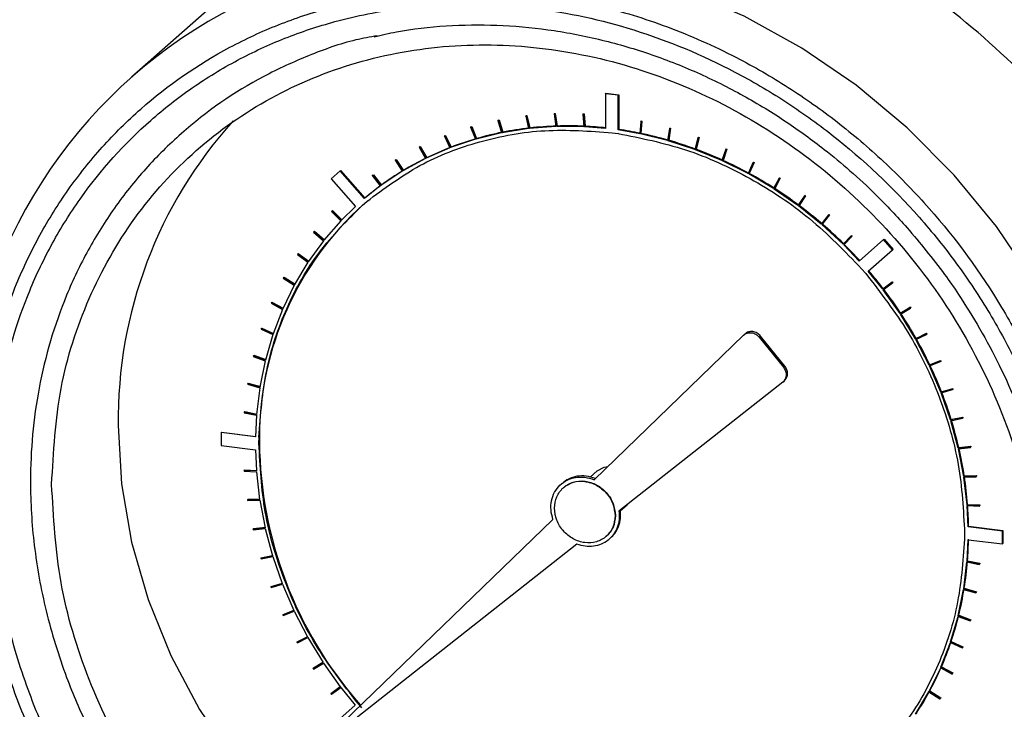
# Model space of a CAD drawing. Units: millimetres. Extents: x 4 to 416, y 4 to 293.
# Drawn here: x 358 to 364, y 166 to 170 of the extents above; entities that cross this region are included whole.
import ezdxf

# ---------------------------------------------------------------- set-up
doc = ezdxf.new("R2010")
doc.units = ezdxf.units.MM

msp = doc.modelspace()

# ---------------------------------------------------------------- linework, layer by layer
at = {"color": 7, "linetype": 'Continuous', "lineweight": 25}
for p, q in [((359.1242, 170.3582), (358.6228, 169.916)), ((361.2826, 169.8224), (361.2856, 169.825)), ((361.2826, 169.8224), (361.2826, 169.6278)), ((361.3544, 169.8133), (361.2826, 169.8224)), ((361.2856, 169.825), (361.3574, 169.816)), ((361.3544, 169.8133), (361.3574, 169.816)), ((361.3544, 169.6188), (361.3544, 169.8133)), ((361.3574, 169.816), (361.3574, 169.6214)), ((360.8351, 169.6967), (360.838, 169.6994)), ((360.8389, 169.6972), (360.8351, 169.6967)), ((360.8351, 169.6967), (360.8512, 169.6268)), ((360.838, 169.6994), (360.8419, 169.6998)), ((360.8389, 169.6972), (360.8419, 169.6998)), ((360.8551, 169.6273), (360.8389, 169.6972)), ((360.8419, 169.6998), (360.8581, 169.6299)), ((360.9944, 169.7086), (360.9974, 169.7113)), ((360.9983, 169.7087), (360.9944, 169.7086)), ((360.9944, 169.7086), (361.0052, 169.6383)), ((360.9974, 169.7113), (361.0013, 169.7114)), ((360.9983, 169.7087), (361.0013, 169.7114)), ((361.0091, 169.6384), (360.9983, 169.7087)), ((361.0013, 169.7114), (361.0121, 169.6411)), ((361.1557, 169.7075), (361.1587, 169.7102)), ((361.1557, 169.7075), (361.1612, 169.6372)), ((361.1597, 169.7074), (361.1557, 169.7075)), ((361.1587, 169.7102), (361.1627, 169.71)), ((361.1597, 169.7074), (361.1627, 169.71)), ((361.1651, 169.6371), (361.1597, 169.7074)), ((361.1627, 169.71), (361.1681, 169.6397)), ((360.5263, 169.6345), (360.5293, 169.6372)), ((360.5299, 169.6356), (360.5263, 169.6345)), ((360.5263, 169.6345), (360.5528, 169.5667)), ((360.5293, 169.6372), (360.5329, 169.6382)), ((360.5299, 169.6356), (360.5329, 169.6382)), ((360.5564, 169.5677), (360.5299, 169.6356)), ((360.5329, 169.6382), (360.5594, 169.5704)), ((360.6787, 169.672), (360.6817, 169.6746)), ((360.6825, 169.6728), (360.6787, 169.672)), ((360.6787, 169.672), (360.7001, 169.6029)), ((360.6817, 169.6746), (360.6855, 169.6754)), ((360.6825, 169.6728), (360.6855, 169.6754)), ((360.7039, 169.6036), (360.6825, 169.6728)), ((360.6855, 169.6754), (360.7069, 169.6063)), ((361.0052, 169.6383), (360.8551, 169.6273)), ((360.8581, 169.6299), (360.8551, 169.6273)), ((361.0121, 169.6411), (361.0091, 169.6384)), ((361.1612, 169.6372), (361.0091, 169.6384)), ((361.1681, 169.6397), (361.1651, 169.6371)), ((361.2826, 169.6278), (361.1651, 169.6371)), ((361.4804, 169.6666), (361.475, 169.5977)), ((361.4789, 169.5969), (361.4843, 169.6658)), ((361.4804, 169.6666), (361.4834, 169.6693)), ((361.4843, 169.6658), (361.4804, 169.6666)), ((361.4873, 169.6685), (361.4819, 169.5995)), ((361.4834, 169.6693), (361.4873, 169.6685)), ((361.4843, 169.6658), (361.4873, 169.6685)), ((361.6417, 169.6271), (361.6447, 169.6297)), ((361.6447, 169.6297), (361.6486, 169.6286)), ((360.3787, 169.5846), (360.3817, 169.5872)), ((360.3823, 169.5859), (360.3787, 169.5846)), ((360.3787, 169.5846), (360.4102, 169.5184)), ((360.3817, 169.5872), (360.3853, 169.5886)), ((360.3823, 169.5859), (360.3853, 169.5886)), ((360.4137, 169.5197), (360.3823, 169.5859)), ((360.3853, 169.5886), (360.4167, 169.5224)), ((360.7001, 169.6029), (360.5564, 169.5677)), ((360.8512, 169.6268), (360.7039, 169.6036)), ((360.7069, 169.6063), (360.7039, 169.6036)), ((361.3213, 169.6033), (361.3544, 169.5984)), ((361.3574, 169.6214), (361.3544, 169.6188)), ((361.475, 169.5977), (361.3544, 169.6188)), ((361.3544, 169.5984), (361.3574, 169.601)), ((361.3544, 169.5984), (361.3544, 169.5988)), ((361.4819, 169.5995), (361.4789, 169.5969)), ((361.6309, 169.5595), (361.4789, 169.5969)), ((361.6417, 169.6271), (361.6309, 169.5595)), ((361.6348, 169.5583), (361.6456, 169.6259)), ((361.6486, 169.6286), (361.6378, 169.561)), ((361.6456, 169.6259), (361.6417, 169.6271)), ((361.6456, 169.6259), (361.6486, 169.6286)), ((361.8011, 169.575), (361.7849, 169.5092)), ((361.7887, 169.5078), (361.8049, 169.5736)), ((361.8079, 169.5763), (361.7917, 169.5104)), ((361.8011, 169.575), (361.8041, 169.5777)), ((361.8049, 169.5736), (361.8011, 169.575)), ((361.8041, 169.5777), (361.8079, 169.5763)), ((361.8049, 169.5736), (361.8079, 169.5763)), ((360.237, 169.5224), (360.24, 169.5251)), ((360.2404, 169.5241), (360.237, 169.5224)), ((360.237, 169.5224), (360.2732, 169.4583)), ((360.24, 169.5251), (360.2434, 169.5267)), ((360.2404, 169.5241), (360.2434, 169.5267)), ((360.2766, 169.46), (360.2404, 169.5241)), ((360.2434, 169.5267), (360.2796, 169.4626)), ((360.4102, 169.5184), (360.2766, 169.46)), ((360.5528, 169.5667), (360.4137, 169.5197)), ((360.4167, 169.5224), (360.4137, 169.5197)), ((360.5594, 169.5704), (360.5564, 169.5677)), ((361.6378, 169.561), (361.6348, 169.5583)), ((361.7849, 169.5092), (361.6348, 169.5583)), ((361.7917, 169.5104), (361.7887, 169.5078)), ((361.936, 169.4472), (361.7887, 169.5078)), ((361.9574, 169.5109), (361.936, 169.4472)), ((361.9398, 169.4455), (361.9612, 169.5092)), ((361.9642, 169.5118), (361.9428, 169.4481)), ((361.9574, 169.5109), (361.9604, 169.5135)), ((361.9612, 169.5092), (361.9574, 169.5109)), ((361.9604, 169.5135), (361.9642, 169.5118)), ((361.9612, 169.5092), (361.9642, 169.5118)), ((360.1019, 169.4485), (360.1049, 169.4511)), ((360.1051, 169.4504), (360.1019, 169.4485)), ((360.1019, 169.4485), (360.1426, 169.3868)), ((360.1049, 169.4511), (360.1081, 169.453)), ((360.1051, 169.4504), (360.1081, 169.453)), ((360.1458, 169.3888), (360.1051, 169.4504)), ((360.1081, 169.453), (360.1488, 169.3914)), ((360.2732, 169.4583), (360.1458, 169.3888)), ((360.2796, 169.4626), (360.2766, 169.46)), ((361.9428, 169.4481), (361.9398, 169.4455)), ((362.0833, 169.3738), (361.9398, 169.4455)), ((362.1099, 169.435), (362.0833, 169.3738)), ((362.087, 169.3719), (362.1135, 169.433)), ((362.1165, 169.4357), (362.09, 169.3745)), ((362.1099, 169.435), (362.1128, 169.4377)), ((362.1135, 169.433), (362.1099, 169.435)), ((362.1128, 169.4377), (362.1165, 169.4357)), ((362.1135, 169.433), (362.1165, 169.4357)), ((359.7934, 169.3886), (359.7427, 169.3439)), ((359.7934, 169.3886), (359.7964, 169.3913)), ((359.9299, 169.2339), (359.7934, 169.3886)), ((359.7964, 169.3913), (359.9329, 169.2365)), ((359.9743, 169.3632), (359.9773, 169.3658)), ((359.9773, 169.3654), (359.9743, 169.3632)), ((359.9743, 169.3632), (360.0193, 169.3044)), ((359.9773, 169.3658), (359.9803, 169.368)), ((359.9773, 169.3654), (359.9803, 169.368)), ((360.0223, 169.3066), (359.9773, 169.3654)), ((359.9803, 169.368), (360.0253, 169.3092)), ((360.1426, 169.3868), (360.0223, 169.3066)), ((360.1488, 169.3914), (360.1458, 169.3888)), ((362.09, 169.3745), (362.087, 169.3719)), ((362.2259, 169.2896), (362.087, 169.3719)), ((359.7427, 169.3439), (359.8792, 169.1892)), ((360.0193, 169.3044), (359.9299, 169.2339)), ((360.0253, 169.3092), (360.0223, 169.3066)), ((362.2574, 169.3479), (362.2259, 169.2896)), ((362.2295, 169.2874), (362.2609, 169.3456)), ((362.2639, 169.3483), (362.2325, 169.29)), ((362.2574, 169.3479), (362.2604, 169.3505)), ((362.2609, 169.3456), (362.2574, 169.3479)), ((362.2604, 169.3505), (362.2639, 169.3483)), ((362.2609, 169.3456), (362.2639, 169.3483)), ((362.2325, 169.29), (362.2295, 169.2874)), ((362.3629, 169.195), (362.2295, 169.2874)), ((362.3991, 169.25), (362.3629, 169.195)), ((362.3663, 169.1925), (362.4025, 169.2475)), ((362.4055, 169.2501), (362.3693, 169.1952)), ((362.3991, 169.25), (362.4021, 169.2526)), ((362.4025, 169.2475), (362.3991, 169.25)), ((362.4021, 169.2526), (362.4055, 169.2501)), ((362.4025, 169.2475), (362.4055, 169.2501)), ((359.8792, 169.1892), (359.8, 169.1114)), ((359.9203, 169.1976), (359.9442, 169.2176)), ((359.9329, 169.2365), (359.9299, 169.2339)), ((359.9442, 169.2176), (359.9439, 169.218)), ((359.9442, 169.2176), (359.9472, 169.2203)), ((359.9469, 169.2206), (359.9472, 169.2203)), ((362.3693, 169.1952), (362.3663, 169.1925)), ((362.4935, 169.0907), (362.3663, 169.1925)), ((359.7473, 169.1634), (359.7448, 169.1607)), ((359.7448, 169.1607), (359.7974, 169.1087)), ((359.7473, 169.1634), (359.7503, 169.166)), ((359.8, 169.1114), (359.7473, 169.1634)), ((359.7503, 169.166), (359.803, 169.1141)), ((362.5342, 169.142), (362.4935, 169.0907)), ((362.4967, 169.0879), (362.5374, 169.1393)), ((362.5404, 169.1419), (362.4997, 169.0905)), ((362.5342, 169.142), (362.5372, 169.1447)), ((362.5374, 169.1393), (362.5342, 169.142)), ((362.5372, 169.1447), (362.5404, 169.1419)), ((362.5374, 169.1393), (362.5404, 169.1419)), ((359.7974, 169.1087), (359.7026, 168.9996)), ((362.4997, 169.0905), (362.4967, 169.0879)), ((362.6168, 168.9771), (362.4967, 169.0879)), ((359.6465, 169.0477), (359.6442, 169.0448)), ((359.6442, 169.0448), (359.7002, 168.9967)), ((359.6465, 169.0477), (359.6495, 169.0503)), ((359.7026, 168.9996), (359.6465, 169.0477)), ((359.6495, 169.0503), (359.7055, 169.0022)), ((362.6618, 169.0246), (362.6168, 168.9771)), ((362.6198, 168.9742), (362.6648, 169.0216)), ((362.6678, 169.0242), (362.6228, 168.9768)), ((362.6618, 169.0246), (362.6648, 169.0272)), ((362.6648, 169.0216), (362.6618, 169.0246)), ((362.6648, 169.0272), (362.6678, 169.0242)), ((362.6648, 169.0216), (362.6678, 169.0242)), ((359.7002, 168.9967), (359.6151, 168.8792)), ((362.6228, 168.9768), (362.6198, 168.9742)), ((362.7068, 168.8834), (362.6198, 168.9742)), ((362.8433, 169.0037), (362.7068, 168.8834)), ((362.8433, 169.0037), (362.8463, 169.0064)), ((362.894, 168.9462), (362.8433, 169.0037)), ((362.8463, 169.0064), (362.897, 168.9489)), ((359.556, 168.9231), (359.5539, 168.92)), ((359.5539, 168.92), (359.613, 168.8761)), ((359.556, 168.9231), (359.559, 168.9258)), ((359.6151, 168.8792), (359.556, 168.9231)), ((359.559, 168.9258), (359.6181, 168.8818)), ((362.7575, 168.8259), (362.894, 168.9462)), ((362.894, 168.9462), (362.897, 168.9489)), ((359.613, 168.8761), (359.5381, 168.751)), ((362.7204, 168.8403), (362.7432, 168.8132)), ((362.7432, 168.8132), (362.7435, 168.8135)), ((362.8387, 168.7255), (362.7575, 168.8259)), ((359.5363, 168.7477), (359.472, 168.6157)), ((359.4763, 168.7905), (359.4745, 168.7871)), ((359.4745, 168.7871), (359.5363, 168.7477)), ((359.4763, 168.7905), (359.4793, 168.7931)), ((359.5381, 168.751), (359.4763, 168.7905)), ((359.4793, 168.7931), (359.5411, 168.7536)), ((362.8914, 168.7643), (362.8387, 168.7255)), ((362.8413, 168.7222), (362.8939, 168.7609)), ((362.8417, 168.7282), (362.8944, 168.7669)), ((362.8914, 168.7643), (362.8944, 168.7669)), ((362.8939, 168.7609), (362.8914, 168.7643)), ((362.8939, 168.7609), (362.8969, 168.7635)), ((362.8944, 168.7669), (362.8969, 168.7635)), ((362.8387, 168.7255), (362.8417, 168.7282)), ((362.9359, 168.589), (362.8413, 168.7222)), ((359.408, 168.6505), (359.4065, 168.647)), ((359.4065, 168.647), (359.4705, 168.6122)), ((359.408, 168.6505), (359.411, 168.6531)), ((359.472, 168.6157), (359.408, 168.6505)), ((359.411, 168.6531), (359.475, 168.6183)), ((359.4705, 168.6122), (359.4174, 168.4742)), ((362.992, 168.623), (362.9359, 168.589)), ((362.9359, 168.589), (362.9389, 168.5916)), ((362.9382, 168.5855), (362.9943, 168.6195)), ((363.0231, 168.4464), (362.9382, 168.5855)), ((362.9389, 168.5916), (362.9949, 168.6256)), ((362.992, 168.623), (362.9949, 168.6256)), ((362.9943, 168.6195), (362.992, 168.623)), ((362.9943, 168.6195), (362.9973, 168.6221)), ((362.9949, 168.6256), (362.9973, 168.6221)), ((359.3515, 168.5041), (359.3503, 168.5005)), ((359.3503, 168.5005), (359.4162, 168.4706)), ((359.3515, 168.5041), (359.3545, 168.5067)), ((359.4174, 168.4742), (359.3515, 168.5041)), ((359.3545, 168.5067), (359.4204, 168.4769)), ((359.4162, 168.4706), (359.3745, 168.3274)), ((362.0581, 168.467), (362.0656, 168.4736)), ((363.0822, 168.4755), (363.0231, 168.4464)), ((363.0252, 168.4428), (363.0843, 168.4718)), ((363.0261, 168.4491), (363.0852, 168.4781)), ((363.0822, 168.4755), (363.0852, 168.4781)), ((363.0843, 168.4718), (363.0822, 168.4755)), ((363.0843, 168.4718), (363.0873, 168.4744)), ((363.0852, 168.4781), (363.0873, 168.4744)), ((361.2188, 167.6562), (362.0581, 168.467)), ((362.1458, 168.4556), (362.1532, 168.4622)), ((362.1458, 168.4556), (362.2816, 168.2874)), ((362.2891, 168.294), (362.1532, 168.4622)), ((363.0231, 168.4464), (363.0261, 168.4491)), ((363.0999, 168.2987), (363.0252, 168.4428)), ((359.3071, 168.3522), (359.3062, 168.3484)), ((359.3062, 168.3484), (359.3736, 168.3236)), ((359.3071, 168.3522), (359.3101, 168.3548)), ((359.3745, 168.3274), (359.3071, 168.3522)), ((359.3101, 168.3548), (359.3775, 168.33)), ((359.3736, 168.3236), (359.3435, 168.1761)), ((363.1616, 168.3226), (363.0999, 168.2987)), ((363.1017, 168.2949), (363.1634, 168.3188)), ((363.1029, 168.3013), (363.1646, 168.3252)), ((363.1616, 168.3226), (363.1646, 168.3252)), ((363.1634, 168.3188), (363.1616, 168.3226)), ((363.1634, 168.3188), (363.1664, 168.3215)), ((363.1646, 168.3252), (363.1664, 168.3215)), ((362.2816, 168.2874), (362.2891, 168.294)), ((363.0999, 168.2987), (363.1029, 168.3013)), ((363.1656, 168.1467), (363.1017, 168.2949)), ((359.2751, 168.1957), (359.2745, 168.1918)), ((359.2751, 168.1957), (359.2781, 168.1983)), ((359.3435, 168.1761), (359.2751, 168.1957)), ((359.2781, 168.1983), (359.3465, 168.1788)), ((362.2775, 168.2033), (361.3582, 167.4795)), ((362.2775, 168.2033), (362.285, 168.2099)), ((359.2745, 168.1918), (359.3429, 168.1723)), ((359.3429, 168.1723), (359.3248, 168.0214)), ((363.2296, 168.1653), (363.1656, 168.1467)), ((363.1656, 168.1467), (363.1686, 168.1493)), ((363.1671, 168.1428), (363.2311, 168.1615)), ((363.2199, 167.9913), (363.1671, 168.1428)), ((363.1686, 168.1493), (363.2326, 168.168)), ((363.2296, 168.1653), (363.2326, 168.168)), ((363.2311, 168.1615), (363.2296, 168.1653)), ((363.2311, 168.1615), (363.2341, 168.1641)), ((363.2326, 168.168), (363.2341, 168.1641)), ((359.2557, 168.0355), (359.2554, 168.0316)), ((359.2554, 168.0316), (359.3245, 168.0174)), ((359.2557, 168.0355), (359.2587, 168.0382)), ((359.3248, 168.0214), (359.2557, 168.0355)), ((359.2587, 168.0382), (359.3278, 168.024)), ((359.3245, 168.0174), (359.3186, 167.8966)), ((363.2858, 168.0046), (363.2199, 167.9913)), ((363.2199, 167.9913), (363.2229, 167.994)), ((363.2212, 167.9874), (363.2871, 168.0007)), ((363.2626, 167.8337), (363.2212, 167.9874)), ((363.2229, 167.994), (363.2888, 168.0073)), ((363.2858, 168.0046), (363.2888, 168.0073)), ((363.2871, 168.0007), (363.2858, 168.0046)), ((363.2871, 168.0007), (363.2901, 168.0033)), ((363.2888, 168.0073), (363.2901, 168.0033)), ((359.1256, 167.9209), (359.1286, 167.9236)), ((359.1256, 167.9209), (359.1256, 167.8486)), ((359.3186, 167.8966), (359.1256, 167.9209)), ((359.1286, 167.9236), (359.3216, 167.8993)), ((359.3381, 167.8608), (359.3389, 167.8941)), ((359.3381, 167.8608), (359.3411, 167.8634)), ((359.3384, 167.8941), (359.3414, 167.8968)), ((359.3389, 167.8941), (359.3384, 167.8941)), ((359.3389, 167.8941), (359.3419, 167.8967)), ((359.3419, 167.8967), (359.3411, 167.8634)), ((359.3414, 167.8968), (359.3419, 167.8967)), ((359.1256, 167.8486), (359.3186, 167.8243)), ((359.3186, 167.8243), (359.3242, 167.7052)), ((363.3299, 167.8415), (363.2626, 167.8337)), ((363.2626, 167.8337), (363.2656, 167.8363)), ((363.2635, 167.8297), (363.3309, 167.8375)), ((363.2932, 167.6746), (363.2635, 167.8297)), ((363.2656, 167.8363), (363.3329, 167.8441)), ((363.3299, 167.8415), (363.3329, 167.8441)), ((363.3309, 167.8375), (363.3299, 167.8415)), ((363.3309, 167.8375), (363.3339, 167.8401)), ((363.3329, 167.8441), (363.3339, 167.8401)), ((359.2551, 167.7084), (359.2581, 167.711)), ((359.2551, 167.7084), (359.2554, 167.7044)), ((359.3242, 167.7052), (359.2551, 167.7084)), ((359.2554, 167.7044), (359.3245, 167.7011)), ((359.2581, 167.711), (359.3272, 167.7078)), ((359.3245, 167.7011), (359.3423, 167.5457)), ((361.2371, 167.706), (361.1967, 167.6704)), ((363.2932, 167.6746), (363.2962, 167.6772)), ((363.3616, 167.6769), (363.2932, 167.6746)), ((363.2938, 167.6706), (363.3622, 167.6729)), ((363.3117, 167.5151), (363.2938, 167.6706)), ((363.2962, 167.6772), (363.3646, 167.6795)), ((363.3616, 167.6769), (363.3646, 167.6795)), ((363.3622, 167.6729), (363.3616, 167.6769)), ((363.3622, 167.6729), (363.3652, 167.6755)), ((363.3646, 167.6795), (363.3652, 167.6755)), ((361.0403, 167.6364), (361.0328, 167.6298)), ((361.0481, 167.6125), (361.0466, 167.6112)), ((359.2739, 167.5434), (359.2769, 167.546)), ((359.3423, 167.5457), (359.2739, 167.5434)), ((359.2739, 167.5434), (359.2745, 167.5394)), ((359.2745, 167.5394), (359.3429, 167.5417)), ((359.2769, 167.546), (359.3453, 167.5483)), ((359.3429, 167.5417), (359.3726, 167.3866)), ((361.3657, 167.4808), (361.4051, 167.5155)), ((361.4107, 167.5209), (361.4051, 167.5155)), ((363.3117, 167.5151), (363.3147, 167.5177)), ((363.3807, 167.5119), (363.3117, 167.5151)), ((363.312, 167.5111), (363.381, 167.5078)), ((363.3175, 167.3919), (363.312, 167.5111)), ((363.3147, 167.5177), (363.3837, 167.5145)), ((363.3807, 167.5119), (363.3837, 167.5145)), ((363.381, 167.5078), (363.3807, 167.5119)), ((363.381, 167.5078), (363.384, 167.5105)), ((363.3837, 167.5145), (363.384, 167.5105)), ((359.6178, 166.1092), (360.9881, 167.4332)), ((359.3726, 167.3866), (359.3053, 167.3788)), ((359.3053, 167.3788), (359.3083, 167.3814)), ((359.3053, 167.3788), (359.3062, 167.3748)), ((359.3062, 167.3748), (359.3736, 167.3826)), ((359.3083, 167.3814), (359.3756, 167.3892)), ((359.3736, 167.3826), (359.415, 167.2288)), ((363.3175, 167.3919), (363.3205, 167.3945)), ((363.5105, 167.3676), (363.3175, 167.3919)), ((363.3205, 167.3945), (363.5135, 167.3702)), ((363.5105, 167.3676), (363.5135, 167.3702)), ((363.5105, 167.2953), (363.5105, 167.3676)), ((363.5135, 167.3702), (363.5135, 167.2979)), ((361.2872, 167.3384), (361.2887, 167.3397)), ((361.3039, 167.3224), (361.3114, 167.329)), ((363.298, 167.3554), (363.2973, 167.3222)), ((363.2973, 167.3222), (363.2977, 167.3221)), ((363.3117, 167.1988), (363.3175, 167.3196)), ((363.3175, 167.3196), (363.5105, 167.2953)), ((361.1228, 167.2942), (359.6178, 166.1092)), ((363.5105, 167.2953), (363.5135, 167.2979)), ((359.415, 167.2288), (359.3491, 167.2156)), ((359.3491, 167.2156), (359.3521, 167.2182)), ((359.3491, 167.2156), (359.3503, 167.2116)), ((359.3503, 167.2116), (359.4162, 167.2249)), ((359.3521, 167.2182), (359.418, 167.2315)), ((359.4162, 167.2249), (359.469, 167.0734)), ((363.3117, 167.1988), (363.3147, 167.2014)), ((363.3807, 167.1846), (363.3117, 167.1988)), ((363.3147, 167.2014), (363.3837, 167.1873)), ((363.2932, 167.044), (363.3113, 167.1949)), ((363.3113, 167.1949), (363.3804, 167.1807)), ((363.3804, 167.1807), (363.3807, 167.1846)), ((363.3804, 167.1807), (363.3834, 167.1833)), ((363.3807, 167.1846), (363.3837, 167.1873)), ((363.3837, 167.1873), (363.3834, 167.1833)), ((359.469, 167.0734), (359.405, 167.0548)), ((359.405, 167.0548), (359.408, 167.0574)), ((359.405, 167.0548), (359.4065, 167.0509)), ((359.4065, 167.0509), (359.4705, 167.0696)), ((359.408, 167.0574), (359.472, 167.0761)), ((359.4705, 167.0696), (359.5345, 166.9213)), ((363.2626, 166.8926), (363.2926, 167.0401)), ((363.2926, 167.0401), (363.361, 167.0206)), ((363.2932, 167.044), (363.2962, 167.0466)), ((363.3616, 167.0244), (363.2932, 167.044)), ((363.2962, 167.0466), (363.3646, 167.0271)), ((363.361, 167.0206), (363.3616, 167.0244)), ((363.361, 167.0206), (363.364, 167.0232)), ((363.3616, 167.0244), (363.3646, 167.0271)), ((363.3646, 167.0271), (363.364, 167.0232)), ((359.4757, 166.9001), (359.5375, 166.924)), ((359.5345, 166.9213), (359.4727, 166.8974)), ((359.4727, 166.8974), (359.4757, 166.9001)), ((359.4727, 166.8974), (359.4745, 166.8936)), ((359.4745, 166.8936), (359.5363, 166.9176)), ((359.5363, 166.9176), (359.6109, 166.7735)), ((363.2199, 166.7457), (363.2616, 166.8888)), ((363.2616, 166.8888), (363.329, 166.8641)), ((363.2626, 166.8926), (363.2656, 166.8952)), ((363.3299, 166.8678), (363.2626, 166.8926)), ((363.2656, 166.8952), (363.3329, 166.8705)), ((363.329, 166.8641), (363.3299, 166.8678)), ((363.329, 166.8641), (363.332, 166.8667)), ((363.3299, 166.8678), (363.3329, 166.8705)), ((363.3329, 166.8705), (363.332, 166.8667)), ((359.6109, 166.7735), (359.5518, 166.7444)), ((359.5539, 166.7408), (359.613, 166.7698)), ((359.5548, 166.7471), (359.6139, 166.7761)), ((359.613, 166.7698), (359.6979, 166.6307)), ((359.5518, 166.7444), (359.5548, 166.7471)), ((359.5518, 166.7444), (359.5539, 166.7408)), ((363.1656, 166.604), (363.2187, 166.742)), ((363.2187, 166.742), (363.2846, 166.7121)), ((363.2199, 166.7457), (363.2229, 166.7483)), ((363.2858, 166.7158), (363.2199, 166.7457)), ((363.2229, 166.7483), (363.2888, 166.7184)), ((363.2846, 166.7121), (363.2858, 166.7158)), ((363.2846, 166.7121), (363.2876, 166.7148)), ((363.2858, 166.7158), (363.2888, 166.7184)), ((363.2888, 166.7184), (363.2876, 166.7148)), ((359.6979, 166.6307), (359.6418, 166.5968)), ((359.6418, 166.5968), (359.6448, 166.5994)), ((359.6418, 166.5968), (359.6442, 166.5932)), ((359.6442, 166.5932), (359.7002, 166.6272)), ((359.6448, 166.5994), (359.6975, 166.6313)), ((359.7002, 166.6272), (359.7949, 166.4941)), ((363.0999, 166.4686), (363.1641, 166.6005)), ((363.1641, 166.6005), (363.2281, 166.5657)), ((363.1656, 166.604), (363.1686, 166.6067)), ((363.2296, 166.5692), (363.1656, 166.604)), ((363.1686, 166.6067), (363.2326, 166.5719)), ((363.2281, 166.5657), (363.2296, 166.5692)), ((363.2281, 166.5657), (363.2311, 166.5684)), ((363.2296, 166.5692), (363.2326, 166.5719)), ((363.2326, 166.5719), (363.2311, 166.5684)), ((359.7949, 166.4941), (359.7422, 166.4553)), ((359.7448, 166.452), (359.7974, 166.4907)), ((359.7452, 166.458), (359.7979, 166.4967)), ((359.7974, 166.4907), (359.8786, 166.3904)), ((359.7422, 166.4553), (359.7452, 166.458)), ((359.7422, 166.4553), (359.7448, 166.452)), ((363.0231, 166.3402), (363.0981, 166.4653)), ((363.0981, 166.4653), (363.1598, 166.4258)), ((363.0999, 166.4686), (363.1029, 166.4712)), ((363.1616, 166.4291), (363.0999, 166.4686)), ((363.1029, 166.4712), (363.1646, 166.4317)), ((363.1598, 166.4258), (363.1616, 166.4291)), ((363.1598, 166.4258), (363.1628, 166.4284)), ((363.1616, 166.4291), (363.1646, 166.4317)), ((363.1646, 166.4317), (363.1628, 166.4284)), ((359.8786, 166.3904), (359.7421, 166.27)), ((359.8929, 166.403), (359.8926, 166.4027)), ((359.8929, 166.403), (359.8959, 166.4056)), ((359.9158, 166.376), (359.8929, 166.403)), ((359.8959, 166.4056), (359.9088, 166.3904))]:
    msp.add_line(p, q, dxfattribs=at)
at = {"color": 7, "linetype": 'Continuous', "lineweight": 25, "flags": 128}
for points in [[(364.0431, 165.7791), (364.1178, 166.0097), (364.1918, 166.345), (364.229, 166.6909), (364.229, 167.0436), (364.1918, 167.3989), (364.1178, 167.7528), (364.0079, 168.1015), (363.8634, 168.4408), (363.6858, 168.767), (363.4771, 169.0763), (363.2398, 169.3653), (362.9765, 169.6307), (362.6902, 169.8694), (362.3842, 170.0788), (362.0619, 170.2566), (361.7269, 170.4006), (361.3831, 170.5092), (361.0344, 170.5813), (360.6846, 170.616), (360.3379, 170.6128), (359.998, 170.572), (359.8747, 170.5473)], [(358.5491, 167.96), (358.5679, 167.6333), (358.6238, 167.3063), (358.7163, 166.9834), (358.844, 166.669), (359.0051, 166.3673), (359.1976, 166.0824), (359.4188, 165.8182), (359.6658, 165.5783), (359.9351, 165.3658), (360.2231, 165.1837), (360.5261, 165.0344), (360.8397, 164.92), (361.1599, 164.8419), (361.4822, 164.8013), (361.8024, 164.7987), (362.1161, 164.8341), (362.419, 164.9071), (362.707, 165.0166), (362.9763, 165.1612), (363.0711, 165.2236)], [(361.2371, 167.706), (361.2756, 167.7271), (361.2963, 167.731)]]:
    msp.add_lwpolyline(points, dxfattribs=at)
at = {"color": 7, "linetype": 'Continuous', "lineweight": 25}
for centre, radius, start, end in [((360.4624, 167.8303), 2.7799, 102.2053, 160.2669), ((361.0479, 167.9945), 2.4991, 137.8901, 180.7903), ((361.0655, 167.8052), 1.8365, 96.6059, 101.261), ((361.0714, 167.7537), 1.8882, 91.9166, 96.4862), ((361.0732, 167.698), 1.944, 87.3175, 91.7994), ((361.0709, 167.6463), 1.9958, 83.8221, 87.2072), ((361.0564, 167.8509), 1.7899, 101.3831, 106.1186), ((361.0618, 167.5743), 2.0684, 78.3915, 81.7831), ((361.0508, 167.522), 2.1217, 74.0499, 78.2777), ((361.0331, 167.9208), 1.7161, 111.1776, 116.048), ((361.0451, 167.8897), 1.7495, 106.243, 111.0512), ((361.0349, 167.4664), 2.1796, 69.7895, 73.9422), ((361.016, 167.4151), 2.2343, 65.5991, 69.6837), ((361.0219, 167.9439), 1.6904, 116.1761, 121.0957), ((360.9953, 167.3696), 2.2843, 61.4703, 65.4951), ((361.0129, 167.9588), 1.673, 121.225, 126.1787), ((360.9743, 167.331), 2.3283, 57.3939, 61.3678), ((361.008, 167.9657), 1.6645, 126.3092, 130.2294), ((360.9545, 167.3), 2.365, 53.36, 57.2926), ((361.1005, 167.8931), 1.7591, 132.0081, 179.882), ((360.9376, 167.2771), 2.3935, 49.3583, 53.2597), ((360.9249, 167.2624), 2.4129, 45.3783, 49.2587), ((360.9185, 167.2558), 2.4221, 42.3042, 45.2794), ((360.9186, 167.2558), 2.422, 37.4397, 40.4926), ((360.9262, 167.2615), 2.4125, 33.46, 37.3408), ((360.9426, 167.2723), 2.3929, 29.4583, 33.3604), ((360.9677, 167.2863), 2.3642, 25.4244, 29.358), ((361.001, 167.3021), 2.3272, 21.348, 25.3231), ((361.0422, 167.3181), 2.2831, 17.2193, 21.2455), ((361.0901, 167.3329), 2.2329, 13.029, 17.1153), ((361.6028, 167.889), 2.2618, 180.6484, 220.993), ((361.1435, 167.3452), 2.1782, 8.7688, 12.9232), ((361.2007, 167.3539), 2.1203, 4.4312, 8.661), ((361.2534, 167.3581), 2.0674, 1.0107, 4.317), ((361.326, 167.358), 1.9948, 355.4976, 358.9721), ((361.3781, 167.3537), 1.9425, 350.9028, 355.3869), ((361.433, 167.3449), 1.8869, 346.2137, 350.7856), ((361.4832, 167.3325), 1.8352, 341.4368, 346.094), ((361.5272, 167.3177), 1.7888, 336.5771, 341.3146), ((361.5641, 167.3017), 1.7485, 331.6428, 336.4527), ((361.5934, 167.286), 1.7153, 326.6445, 331.5163)]:
    msp.add_arc(centre, radius, start, end, dxfattribs=at)
for points in [[(364.735, 167.3089), (364.7228, 167.5272), (364.6983, 167.9639), (364.5029, 168.614), (364.1991, 169.2287), (363.7872, 169.7858), (363.2861, 170.2636), (362.7142, 170.6437), (362.0936, 170.9117), (361.4484, 171.0569), (360.8026, 171.0746), (360.1835, 170.9615), (359.6065, 170.7312), (359.285, 170.4825), (359.1242, 170.3582)], [(358.1749, 167.63), (358.1853, 167.8116), (358.2059, 168.1747), (358.3707, 168.6814), (358.6269, 169.1352), (358.9743, 169.5176), (359.3969, 169.814), (359.8793, 170.0131), (360.4026, 170.1072), (360.9469, 170.0926), (361.4911, 169.97), (362.0145, 169.7441), (362.4968, 169.4235), (362.9195, 169.0205), (363.2669, 168.5507), (363.523, 168.0323), (363.6879, 167.484), (363.7085, 167.1157), (363.7188, 166.9315)], [(359.9439, 169.218), (360.0401, 169.2895), (360.2326, 169.4326), (360.5747, 169.5629), (360.9406, 169.6307), (361.1944, 169.6125), (361.3213, 169.6033)], [(361.3544, 169.5988), (361.4811, 169.5734), (361.7346, 169.5227), (362.0981, 169.3557), (362.4368, 169.1328), (362.6258, 168.9378), (362.7204, 168.8403)], [(359.3384, 167.8941), (359.3478, 168.0207), (359.3664, 168.2738), (359.4867, 168.6251), (359.6655, 168.9439), (359.8354, 169.113), (359.9203, 169.1976)], [(362.7435, 168.8135), (362.8266, 168.7061), (362.9926, 168.4912), (363.1646, 168.1247), (363.2776, 167.7417), (363.2912, 167.4842), (363.298, 167.3554)], [(362.0581, 168.467), (362.0611, 168.4695), (362.067, 168.4745), (362.0779, 168.4792), (362.0897, 168.4815), (362.102, 168.4812), (362.1143, 168.4783), (362.1261, 168.4729), (362.1369, 168.4654), (362.1428, 168.4589), (362.1458, 168.4556)], [(362.1532, 168.4622), (362.1503, 168.4655), (362.1444, 168.472), (362.1336, 168.4795), (362.1218, 168.4849), (362.1095, 168.4878), (362.0972, 168.4881), (362.0854, 168.4858), (362.0745, 168.4811), (362.0685, 168.4761), (362.0656, 168.4736)], [(362.2816, 168.2874), (362.2862, 168.2804), (362.2953, 168.2664), (362.2983, 168.2421), (362.293, 168.2192), (362.2826, 168.2086), (362.2775, 168.2033)], [(362.285, 168.2099), (362.2901, 168.2152), (362.3005, 168.2258), (362.3058, 168.2487), (362.3028, 168.273), (362.2936, 168.287), (362.2891, 168.294)], [(359.8926, 166.4027), (359.8096, 166.5101), (359.6435, 166.725), (359.4715, 167.0915), (359.3585, 167.4745), (359.3449, 167.732), (359.3381, 167.8608)], [(360.9881, 167.4332), (360.9835, 167.4508), (360.9742, 167.486), (360.9783, 167.5389), (360.9955, 167.5869), (361.0258, 167.6267), (361.0665, 167.6555), (361.1148, 167.6707), (361.1673, 167.6725), (361.2017, 167.6616), (361.2188, 167.6562)], [(360.9968, 167.4962), (360.9993, 167.5184), (361.0044, 167.5626), (361.0438, 167.6147), (361.1, 167.6458), (361.1669, 167.6508), (361.2338, 167.6289), (361.29, 167.5837), (361.3294, 167.5217), (361.3345, 167.4761), (361.337, 167.4534)], [(361.0481, 167.6125), (361.0656, 167.6244), (361.1008, 167.648), (361.1686, 167.6518), (361.2352, 167.6303), (361.2915, 167.585), (361.3309, 167.523), (361.336, 167.4775), (361.3385, 167.4547)], [(363.7188, 166.9315), (363.7085, 166.75), (363.6879, 166.3869), (363.523, 165.8801), (363.2669, 165.4263), (362.9195, 165.0439), (362.4968, 164.7475), (362.0145, 164.5484), (361.4911, 164.4544), (360.9469, 164.4689), (360.4026, 164.5915), (359.8793, 164.8174), (359.3969, 165.1381), (358.9743, 165.541), (358.6269, 166.0109), (358.3707, 166.5293), (358.2059, 167.0775), (358.1853, 167.4458), (358.1749, 167.63)], [(361.337, 167.4534), (361.3345, 167.4312), (361.3294, 167.387), (361.29, 167.3349), (361.2338, 167.3038), (361.1669, 167.2988), (361.1, 167.3207), (361.0438, 167.3659), (361.0044, 167.4279), (360.9993, 167.4735), (360.9968, 167.4962)], [(361.3582, 167.4795), (361.3593, 167.4637), (361.3615, 167.4319), (361.3504, 167.3869), (361.3292, 167.3472), (361.2984, 167.3152), (361.2599, 167.2926), (361.2159, 167.2811), (361.169, 167.2804), (361.1382, 167.2896), (361.1228, 167.2942)], [(361.3385, 167.4547), (361.3362, 167.4323), (361.3316, 167.3874), (361.303, 167.3556), (361.2887, 167.3397)], [(363.2977, 167.3221), (363.2884, 167.1958), (363.2698, 166.9432), (363.15, 166.5926), (362.9719, 166.2743), (362.8027, 166.1052), (362.7181, 166.0206)]]:
    msp.add_open_spline(points, degree=3, dxfattribs=at)
for points, knots in [([(364.0153, 166.8338), (364.0109, 166.9626), (364.0017, 167.224), (363.9266, 167.6237), (363.813, 167.9949), (363.6695, 168.3303), (363.4547, 168.7281), (363.1827, 169.0998), (362.863, 169.4307), (362.6037, 169.6541), (362.3285, 169.8508), (362.0137, 170.0349), (361.6596, 170.1949), (361.2725, 170.3166), (360.887, 170.3888), (360.5016, 170.4137), (360.1144, 170.3896), (359.7603, 170.3189), (359.4455, 170.2141), (359.0776, 170.0439), (358.7429, 169.8119), (358.4545, 169.5261), (358.2653, 169.2885), (358.1045, 169.0314), (357.9612, 168.7322), (357.8468, 168.3897), (357.7744, 168.0086), (357.7509, 167.6231), (357.7744, 167.2316), (357.8468, 166.8323), (357.9612, 166.461), (358.1045, 166.1256), (358.3194, 165.7278), (358.5913, 165.3561), (358.911, 165.0252), (359.1703, 164.8018), (359.4455, 164.6051), (359.7603, 164.421), (360.1144, 164.261), (360.5015, 164.1393), (360.887, 164.0671), (361.2724, 164.0422), (361.6596, 164.0663), (362.0137, 164.1371), (362.3285, 164.2419), (362.6964, 164.4121), (363.0311, 164.644), (363.3195, 164.9298), (363.5087, 165.1674), (363.6695, 165.4245), (363.8129, 165.7237), (363.9266, 166.0663), (364.0018, 166.447), (364.0109, 166.7062), (364.0153, 166.8338)], [0, 0, 0, 0, 0.019412, 0.039422, 0.059998, 0.076081, 0.092168, 0.124978, 0.141403, 0.157832, 0.173915, 0.190002, 0.210574, 0.230587, 0.25, 0.269409, 0.289422, 0.309998, 0.326081, 0.342168, 0.374978, 0.391403, 0.407832, 0.423915, 0.440002, 0.460574, 0.480587, 0.5, 0.519409, 0.539422, 0.559998, 0.576081, 0.592168, 0.624978, 0.641403, 0.657832, 0.673915, 0.690002, 0.710574, 0.730587, 0.75, 0.769409, 0.789422, 0.809998, 0.826081, 0.842168, 0.874978, 0.891403, 0.907832, 0.923915, 0.940002, 0.960574, 0.98059, 1, 1, 1, 1]), ([(363.9362, 166.8438), (363.9318, 166.9693), (363.9229, 167.2241), (363.8497, 167.6137), (363.7389, 167.9755), (363.599, 168.3024), (363.4423, 168.5925), (363.2579, 168.8705), (362.9769, 169.2199), (362.6506, 169.5282), (362.292, 169.7844), (361.9255, 169.9989), (361.4561, 170.1941), (360.9488, 170.3049), (360.5113, 170.3331), (360.1339, 170.3095), (359.7888, 170.2406), (359.482, 170.1385), (359.2138, 170.0143), (358.961, 169.8603), (358.6494, 169.6162), (358.3844, 169.3208), (358.175, 168.9858), (358.008, 168.6374), (357.873, 168.1812), (357.8265, 167.6758), (357.8532, 167.2315), (357.9237, 166.8423), (358.0353, 166.4804), (358.175, 166.1535), (358.3317, 165.8634), (358.5161, 165.5854), (358.7972, 165.236), (359.1234, 164.9277), (359.482, 164.6715), (359.8485, 164.4571), (360.318, 164.2618), (360.8252, 164.1511), (361.2627, 164.1229), (361.6401, 164.1464), (361.9852, 164.2153), (362.292, 164.3174), (362.5603, 164.4416), (362.813, 164.5957), (363.1246, 164.8397), (363.3896, 165.1352), (363.5992, 165.4702), (363.7653, 165.8186), (363.906, 166.2741), (363.9263, 166.6576), (363.9362, 166.8438)], [0, 0, 0, 0, 0.0194138, 0.0394334, 0.0600104, 0.0761005, 0.0921863, 0.1086188, 0.1250469, 0.1578635, 0.1739537, 0.1900395, 0.2208916, 0.25, 0.2694167, 0.2894334, 0.3100104, 0.3261005, 0.3421863, 0.3586188, 0.3750469, 0.4078635, 0.4239537, 0.4400395, 0.4708915, 0.5, 0.5194167, 0.5394334, 0.5600104, 0.5761005, 0.5921863, 0.6086188, 0.6250469, 0.6578635, 0.6739537, 0.6900395, 0.7208915, 0.75, 0.7694166, 0.7894334, 0.8100103, 0.8261005, 0.8421863, 0.8586188, 0.8750469, 0.9078635, 0.9239537, 0.9400395, 0.9708915, 1, 1, 1, 1]), ([(359.9856, 170.1413), (360.0268, 170.1514), (360.1578, 170.1834), (360.3882, 170.2066), (360.6726, 170.2118), (360.9593, 170.1863), (361.2445, 170.1328), (361.525, 170.0518), (361.797, 169.9454), (362.0554, 169.8166), (362.2936, 169.6713), (362.4918, 169.5277), (362.6587, 169.3891), (362.816, 169.2442), (362.9185, 169.1327), (362.9759, 169.0702)], [0, 0, 0, 0, 0.040916, 0.130377, 0.219515, 0.308288, 0.396624, 0.48438, 0.571267, 0.656643, 0.738823, 0.815202, 0.869289, 0.926749, 1, 1, 1, 1]), ([(360.001, 170.1474), (359.9614, 170.1402), (359.8287, 170.116), (359.6153, 170.0386), (359.2747, 169.8837), (358.9656, 169.6684), (358.6991, 169.4044), (358.5243, 169.1848), (358.3757, 168.9473), (358.2175, 168.617), (358.0894, 168.1845), (358.0454, 167.7054), (358.0707, 167.2842), (358.1375, 166.9152), (358.2433, 166.5721), (358.3757, 166.2621), (358.5742, 165.8945), (358.8255, 165.5511), (359.1209, 165.2453), (359.3605, 165.0389), (359.6149, 164.8571), (359.9623, 164.6538), (360.4074, 164.4687), (360.8883, 164.3637), (361.303, 164.337), (361.6608, 164.3593), (361.988, 164.4246), (362.2789, 164.5215), (362.6188, 164.6787), (362.9283, 164.893), (363.1944, 165.1573), (363.3702, 165.3763), (363.5153, 165.6155), (363.6183, 165.8051), (363.6513, 165.9243), (363.659, 165.952)], [0, 0, 0, 0, 0.010667, 0.035733, 0.060807, 0.111944, 0.137544, 0.16315, 0.188217, 0.21329, 0.261366, 0.306725, 0.336976, 0.368168, 0.400239, 0.425305, 0.450378, 0.501516, 0.527115, 0.552722, 0.577788, 0.602861, 0.650937, 0.696297, 0.726547, 0.757739, 0.78981, 0.814876, 0.839949, 0.891087, 0.916687, 0.942293, 0.967359, 0.992433, 1, 1, 1, 1]), ([(362.9759, 169.0702), (363.0479, 168.9843), (363.149, 168.8634), (363.2814, 168.6721), (363.3865, 168.5034), (363.4976, 168.2948), (363.5983, 168.0689), (363.6851, 167.8263), (363.7541, 167.5714), (363.8022, 167.3074), (363.8275, 167.0377), (363.8279, 166.7655), (363.8032, 166.4934), (363.7493, 166.2259), (363.6991, 166.039), (363.6593, 165.9463), (363.6551, 165.9364)], [0, 0, 0, 0, 0.095633, 0.134503, 0.198991, 0.265976, 0.337854, 0.412909, 0.490472, 0.570029, 0.651244, 0.733903, 0.817879, 0.903118, 0.989619, 1, 1, 1, 1]), ([(357.8382, 168.7542), (357.8311, 168.7369), (357.7861, 168.6268), (357.7301, 168.4114), (357.6727, 168.1106), (357.6469, 167.802), (357.6495, 167.49), (357.681, 167.1775), (357.7404, 166.8679), (357.8264, 166.5652), (357.9359, 166.275), (358.0631, 166.0059), (358.191, 165.7805), (358.3167, 165.5878), (358.4484, 165.4057), (358.5513, 165.2844), (358.6078, 165.2179)], [0, 0, 0, 0, 0.015664, 0.09963, 0.183524, 0.267301, 0.350896, 0.434207, 0.517068, 0.599166, 0.67984, 0.757373, 0.828361, 0.878609, 0.933405, 1, 1, 1, 1]), ([(361.2263, 167.6628), (361.2091, 167.6682), (361.1747, 167.6791), (361.1224, 167.6771), (361.0758, 167.6635), (361.0519, 167.6444), (361.0409, 167.6356)], [0, 0, 0, 0, 0.259496, 0.518991, 0.778487, 1, 1, 1, 1]), ([(361.3107, 167.3297), (361.3193, 167.3378), (361.3387, 167.3559), (361.3577, 167.3937), (361.369, 167.4385), (361.3668, 167.4702), (361.3656, 167.4861)], [0, 0, 0, 0, 0.210316, 0.473544, 0.736772, 1, 1, 1, 1])]:
    msp.add_open_spline(points, degree=3, knots=knots, dxfattribs=at)

doc.saveas('drawing.dxf')
